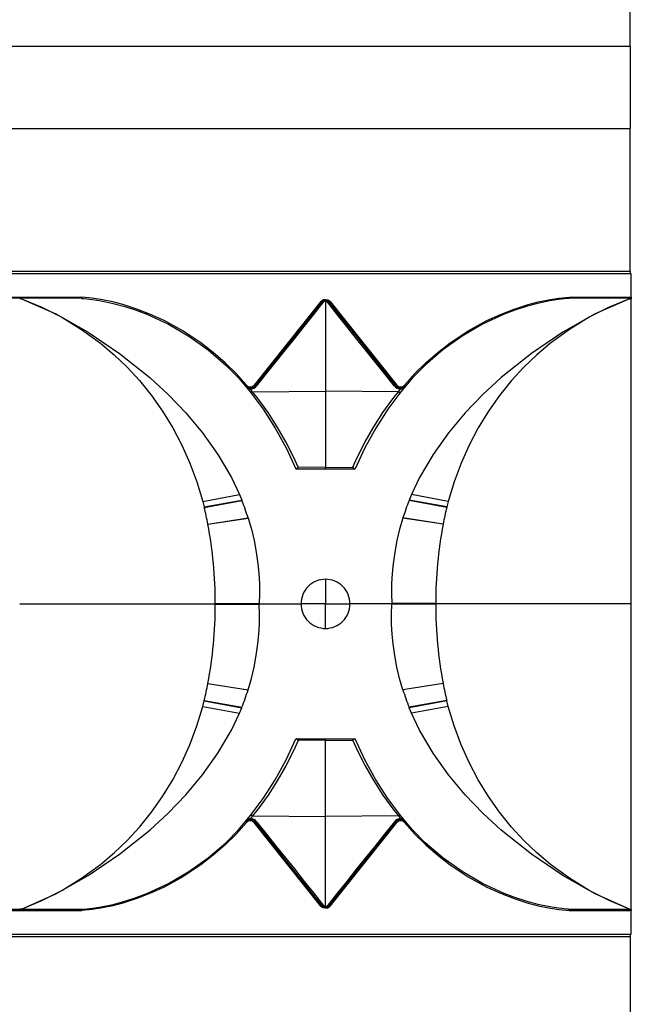
# Model space of a CAD drawing. Units: inches. Extents: x -10 to 364, y -261 to 19.
# Drawn here: x 175 to 200, y -102 to -62 of the extents above; entities that cross this region are included whole.
import ezdxf

# ---------------------------------------------------------------- set-up
doc = ezdxf.new("R2010")
doc.units = ezdxf.units.IN
doc.header["$MEASUREMENT"] = 0
doc.layers.add('MD90', color=7, linetype='Continuous')

msp = doc.modelspace()

# ---------------------------------------------------------------- linework, layer by layer
at = {"layer": 'MD90', "linetype": 'Continuous'}
for p, q in [((200, -62.709), (200, -60.511)), ((200, -62.709), (0, -62.709)), ((200, -62.709), (200, -66.064)), ((0, -66.064), (200, -66.064)), ((200, -71.9), (200, -66.064)), ((0, -71.9), (200, -71.9)), ((0, -71.989), (200.04, -71.989)), ((200, -71.9), (200, -71.989)), ((200.04, -72.959), (200.04, -71.989)), ((172.496, -72.959), (177.574, -72.959)), ((177.572, -73.003), (172.498, -73.003)), ((175.112, -73.02), (175.035, -73.02)), ((177.572, -73.003), (177.574, -72.959)), ((187.349, -73.139), (184.617, -76.554)), ((187.388, -73.17), (184.656, -76.585)), ((187.349, -73.139), (187.388, -73.17)), ((187.507, -73.108), (187.512, -73.065)), ((187.507, -73.108), (187.537, -73.112)), ((187.537, -73.068), (187.512, -73.065)), ((187.537, -73.068), (187.563, -73.065)), ((187.537, -73.112), (187.537, -73.068)), ((187.568, -73.108), (187.537, -73.112)), ((187.537, -73.112), (187.537, -76.798)), ((187.568, -73.108), (187.563, -73.065)), ((187.726, -73.139), (187.687, -73.17)), ((187.687, -73.17), (190.419, -76.585)), ((187.726, -73.139), (190.458, -76.554)), ((197.503, -73.003), (197.501, -72.959)), ((197.501, -72.959), (200.04, -72.959)), ((200.04, -73.003), (197.503, -73.003)), ((199.963, -73.02), (200.04, -73.02)), ((200.04, -72.959), (200.04, -73.003)), ((200.04, -73.003), (200.04, -73.02)), ((200.04, -85.5), (200.04, -73.02)), ((184.307, -76.557), (184.269, -76.589)), ((184.275, -76.596), (184.269, -76.589)), ((184.558, -76.827), (184.475, -76.723)), ((184.558, -76.827), (187.537, -76.798)), ((184.617, -76.554), (184.656, -76.585)), ((187.537, -76.798), (187.537, -79.921)), ((190.517, -76.827), (187.537, -76.798)), ((190.458, -76.554), (190.419, -76.585)), ((190.517, -76.827), (190.6, -76.723)), ((190.768, -76.557), (190.806, -76.589)), ((190.8, -76.596), (190.806, -76.589)), ((186.324, -79.984), (188.751, -79.984)), ((187.537, -79.921), (186.423, -79.91)), ((187.537, -79.921), (188.652, -79.91)), ((187.537, -79.984), (187.537, -79.921)), ((182.522, -81.309), (184.018, -81.023)), ((182.522, -81.309), (182.577, -81.532)), ((182.577, -81.532), (184.112, -81.253)), ((182.582, -81.553), (184.12, -81.274)), ((184.018, -81.023), (184.112, -81.253)), ((184.112, -81.253), (184.12, -81.274)), ((190.963, -81.253), (190.955, -81.274)), ((192.493, -81.553), (190.955, -81.274)), ((191.057, -81.023), (190.963, -81.253)), ((192.498, -81.532), (190.963, -81.253)), ((192.553, -81.309), (191.057, -81.023)), ((192.553, -81.309), (192.498, -81.532)), ((182.577, -81.532), (182.582, -81.553)), ((192.498, -81.532), (192.493, -81.553)), ((182.728, -82.237), (184.372, -81.985)), ((182.729, -82.242), (184.374, -81.989)), ((184.372, -81.985), (184.374, -81.989)), ((190.703, -81.985), (190.701, -81.989)), ((192.346, -82.242), (190.701, -81.989)), ((192.347, -82.237), (190.703, -81.985)), ((182.728, -82.237), (182.729, -82.242)), ((192.347, -82.237), (192.346, -82.242)), ((187.537, -84.494), (187.537, -85.5)), ((175.035, -85.5), (183.003, -85.5)), ((183.003, -85.5), (183.033, -85.5)), ((183.033, -85.481), (183.047, -85.481)), ((183.033, -85.481), (183.033, -85.489)), ((183.033, -85.489), (184.025, -85.491)), ((183.033, -85.489), (183.033, -85.5)), ((183.033, -85.511), (183.033, -85.5)), ((183.033, -85.519), (183.033, -85.511)), ((183.033, -85.511), (183.047, -85.511)), ((183.033, -85.519), (184.831, -85.515)), ((184.015, -85.5), (183.041, -85.5)), ((183.047, -85.481), (184.831, -85.485)), ((183.047, -85.511), (184.025, -85.509)), ((184.025, -85.491), (184.831, -85.493)), ((184.025, -85.509), (184.831, -85.507)), ((184.832, -85.5), (184.04, -85.5)), ((184.831, -85.5), (186.537, -85.5)), ((187.537, -85.5), (186.537, -85.5)), ((187.537, -86.506), (187.537, -85.5)), ((187.537, -85.5), (188.538, -85.5)), ((190.244, -85.5), (188.538, -85.5)), ((190.243, -85.5), (191.035, -85.5)), ((192.042, -85.481), (190.244, -85.485)), ((191.05, -85.491), (190.244, -85.493)), ((191.05, -85.509), (190.244, -85.507)), ((192.028, -85.519), (190.244, -85.515)), ((191.035, -85.5), (191.035, -85.5)), ((192.028, -85.489), (191.05, -85.491)), ((192.042, -85.511), (191.05, -85.509)), ((192.042, -85.489), (192.028, -85.489)), ((192.042, -85.519), (192.028, -85.519)), ((192.034, -85.5), (192.042, -85.5)), ((192.042, -85.481), (192.042, -85.489)), ((192.042, -85.489), (192.042, -85.5)), ((192.042, -85.5), (192.043, -85.5)), ((192.042, -85.511), (192.042, -85.5)), ((192.072, -85.5), (192.042, -85.5)), ((192.042, -85.519), (192.042, -85.511)), ((200.04, -85.5), (192.072, -85.5)), ((200.04, -97.98), (200.04, -85.5)), ((182.728, -88.763), (182.729, -88.758)), ((182.728, -88.763), (184.372, -89.015)), ((182.729, -88.758), (184.374, -89.011)), ((192.346, -88.758), (190.701, -89.011)), ((192.347, -88.763), (190.703, -89.015)), ((192.347, -88.763), (192.346, -88.758)), ((184.372, -89.015), (184.374, -89.011)), ((190.703, -89.015), (190.701, -89.011)), ((182.522, -89.691), (182.577, -89.468)), ((182.522, -89.691), (184.018, -89.977)), ((182.577, -89.468), (182.582, -89.447)), ((182.577, -89.468), (184.112, -89.747)), ((182.582, -89.447), (184.12, -89.726)), ((184.018, -89.977), (184.112, -89.747)), ((184.112, -89.747), (184.12, -89.726)), ((192.493, -89.447), (190.955, -89.726)), ((190.963, -89.747), (190.955, -89.726)), ((192.498, -89.468), (190.963, -89.747)), ((191.057, -89.977), (190.963, -89.747)), ((192.553, -89.691), (191.057, -89.977)), ((192.498, -89.468), (192.493, -89.447)), ((192.553, -89.691), (192.498, -89.468)), ((186.324, -91.016), (188.751, -91.016)), ((187.537, -91.079), (186.423, -91.09)), ((187.537, -91.016), (187.537, -91.079)), ((187.537, -91.079), (188.652, -91.09)), ((187.537, -94.202), (187.537, -91.079)), ((184.558, -94.173), (184.475, -94.277)), ((184.558, -94.173), (187.537, -94.202)), ((190.517, -94.173), (187.537, -94.202)), ((187.537, -97.888), (187.537, -94.202)), ((190.517, -94.173), (190.6, -94.277)), ((184.275, -94.404), (184.269, -94.411)), ((184.307, -94.443), (184.269, -94.411)), ((184.617, -94.446), (184.656, -94.415)), ((187.349, -97.861), (184.617, -94.446)), ((187.388, -97.83), (184.656, -94.415)), ((187.687, -97.83), (190.419, -94.415)), ((187.726, -97.861), (190.458, -94.446)), ((190.458, -94.446), (190.419, -94.415)), ((190.768, -94.443), (190.806, -94.411)), ((190.8, -94.404), (190.806, -94.411)), ((187.349, -97.861), (187.388, -97.83)), ((187.726, -97.861), (187.687, -97.83)), ((172.496, -98.041), (177.574, -98.041)), ((177.572, -97.997), (172.498, -97.997)), ((175.112, -97.98), (175.035, -97.98)), ((177.572, -97.997), (177.574, -98.041)), ((187.507, -97.892), (187.537, -97.888)), ((187.507, -97.892), (187.512, -97.935)), ((187.537, -97.932), (187.512, -97.935)), ((187.568, -97.892), (187.537, -97.888)), ((187.537, -97.888), (187.537, -97.932)), ((187.537, -97.932), (187.563, -97.935)), ((187.568, -97.892), (187.563, -97.935)), ((197.503, -97.997), (197.501, -98.041)), ((197.501, -98.041), (200.04, -98.041)), ((200.04, -97.997), (197.503, -97.997)), ((199.963, -97.98), (200.04, -97.98)), ((200.04, -97.997), (200.04, -97.98)), ((200.04, -97.997), (200.04, -98.041)), ((200.04, -99.011), (200.04, -98.041)), ((0, -99.011), (200.04, -99.011)), ((200, -99.011), (200, -99.1)), ((0, -99.1), (200, -99.1)), ((200, -99.1), (200, -105.5))]:
    msp.add_line(p, q, dxfattribs=at)
for points in [[(175.112, -73.02, 0), (176.508, -73.637, 0), (177.828, -74.39, 0), (179.112, -75.258, 0), (180.352, -76.245, 0), (181.108, -76.938, 0), (181.834, -77.693, 0), (182.515, -78.509, 0), (183.138, -79.389, 0), (183.688, -80.333, 0), (184.018, -81.023, 0)], [(175.112, -73.02, 0), (175.942, -73.366, 0), (176.755, -73.78, 0), (177.561, -74.276, 0), (178.336, -74.843, 0), (178.892, -75.313, 0), (179.424, -75.823, 0), (179.929, -76.37, 0), (180.42, -76.976, 0), (180.876, -77.622, 0), (181.292, -78.301, 0), (181.663, -79.006, 0), (181.99, -79.74, 0), (182.278, -80.514, 0), (182.522, -81.309, 0)], [(177.572, -73.003, 0), (177.572, -73.003, 0), (177.572, -73.003, 0), (177.572, -73.003, 0), (177.572, -73.003, 0), (177.573, -73.004, 0), (177.573, -73.004, 0), (177.573, -73.004, 0), (177.574, -73.004, 0), (177.574, -73.004, 0), (177.575, -73.005, 0), (177.575, -73.005, 0), (177.578, -73.006, 0), (177.58, -73.006, 0), (177.582, -73.007, 0), (177.585, -73.007, 0), (177.606, -73.01, 0), (177.627, -73.013, 0), (177.656, -73.015, 0)], [(184.307, -76.557, 0), (183.885, -76.084, 0), (183.433, -75.64, 0), (182.947, -75.217, 0), (182.437, -74.825, 0), (181.705, -74.341, 0), (180.936, -73.918, 0), (180.389, -73.665, 0), (179.827, -73.446, 0), (179.253, -73.262, 0), (178.842, -73.155, 0), (178.426, -73.068, 0), (178.001, -73.002, 0), (177.574, -72.959, 0)], [(177.656, -73.015, 0), (178.017, -73.054, 0), (178.37, -73.109, 0), (178.863, -73.211, 0), (179.338, -73.338, 0), (179.795, -73.487, 0), (180.233, -73.654, 0), (181.122, -74.067, 0), (181.956, -74.553, 0), (182.735, -75.109, 0), (183.459, -75.733, 0), (183.979, -76.258, 0), (184.462, -76.828, 0)], [(184.723, -76.591, 0), (185.132, -76.078, 0), (185.527, -75.582, 0), (185.906, -75.107, 0), (186.265, -74.657, 0), (186.669, -74.151, 0), (187.042, -73.685, 0), (187.38, -73.264, 0), (187.459, -73.166, 0), (187.498, -73.119, 0), (187.507, -73.108, 0)], [(187.512, -73.065, 0), (187.503, -73.064, 0), (187.493, -73.063, 0), (187.484, -73.064, 0), (187.474, -73.065, 0), (187.462, -73.067, 0), (187.451, -73.07, 0), (187.44, -73.073, 0), (187.429, -73.078, 0), (187.418, -73.083, 0), (187.407, -73.089, 0), (187.396, -73.095, 0), (187.386, -73.103, 0), (187.376, -73.111, 0), (187.367, -73.119, 0), (187.358, -73.129, 0), (187.349, -73.139, 0)], [(187.388, -73.17, 0), (187.398, -73.159, 0), (187.408, -73.149, 0), (187.419, -73.139, 0), (187.432, -73.131, 0), (187.443, -73.124, 0), (187.454, -73.118, 0), (187.461, -73.116, 0), (187.467, -73.114, 0), (187.473, -73.112, 0), (187.48, -73.11, 0), (187.487, -73.109, 0), (187.493, -73.108, 0), (187.5, -73.108, 0), (187.507, -73.108, 0)], [(187.563, -73.065, 0), (187.572, -73.064, 0), (187.582, -73.063, 0), (187.591, -73.064, 0), (187.601, -73.065, 0), (187.613, -73.067, 0), (187.624, -73.07, 0), (187.635, -73.073, 0), (187.646, -73.078, 0), (187.657, -73.083, 0), (187.668, -73.089, 0), (187.679, -73.095, 0), (187.689, -73.103, 0), (187.699, -73.111, 0), (187.708, -73.119, 0), (187.717, -73.129, 0), (187.726, -73.139, 0)], [(190.352, -76.591, 0), (189.943, -76.078, 0), (189.548, -75.582, 0), (189.169, -75.107, 0), (188.81, -74.657, 0), (188.406, -74.151, 0), (188.033, -73.685, 0), (187.695, -73.264, 0), (187.616, -73.166, 0), (187.577, -73.119, 0), (187.568, -73.108, 0)], [(187.687, -73.17, 0), (187.677, -73.159, 0), (187.667, -73.149, 0), (187.656, -73.139, 0), (187.643, -73.131, 0), (187.632, -73.124, 0), (187.621, -73.118, 0), (187.614, -73.116, 0), (187.608, -73.114, 0), (187.602, -73.112, 0), (187.595, -73.11, 0), (187.588, -73.109, 0), (187.582, -73.108, 0), (187.575, -73.108, 0), (187.568, -73.108, 0)], [(197.419, -73.015, 0), (197.058, -73.054, 0), (196.705, -73.109, 0), (196.212, -73.211, 0), (195.737, -73.338, 0), (195.28, -73.487, 0), (194.842, -73.654, 0), (193.953, -74.067, 0), (193.119, -74.553, 0), (192.34, -75.109, 0), (191.616, -75.733, 0), (191.096, -76.258, 0), (190.613, -76.828, 0)], [(190.768, -76.557, 0), (191.19, -76.084, 0), (191.642, -75.64, 0), (192.128, -75.217, 0), (192.638, -74.825, 0), (193.37, -74.341, 0), (194.139, -73.918, 0), (194.686, -73.665, 0), (195.248, -73.446, 0), (195.822, -73.262, 0), (196.233, -73.155, 0), (196.649, -73.068, 0), (197.074, -73.002, 0), (197.501, -72.959, 0)], [(199.963, -73.02, 0), (198.567, -73.637, 0), (197.247, -74.39, 0), (195.963, -75.258, 0), (194.723, -76.245, 0), (193.967, -76.938, 0), (193.241, -77.693, 0), (192.56, -78.509, 0), (191.937, -79.389, 0), (191.387, -80.333, 0), (191.057, -81.023, 0)], [(199.963, -73.02, 0), (199.133, -73.366, 0), (198.32, -73.78, 0), (197.514, -74.276, 0), (196.739, -74.843, 0), (196.183, -75.313, 0), (195.651, -75.823, 0), (195.146, -76.37, 0), (194.655, -76.976, 0), (194.199, -77.622, 0), (193.783, -78.301, 0), (193.412, -79.006, 0), (193.085, -79.74, 0), (192.797, -80.514, 0), (192.553, -81.309, 0)], [(197.503, -73.003, 0), (197.503, -73.003, 0), (197.503, -73.003, 0), (197.503, -73.003, 0), (197.503, -73.003, 0), (197.502, -73.004, 0), (197.502, -73.004, 0), (197.502, -73.004, 0), (197.501, -73.004, 0), (197.501, -73.004, 0), (197.5, -73.005, 0), (197.5, -73.005, 0), (197.497, -73.006, 0), (197.495, -73.006, 0), (197.493, -73.007, 0), (197.49, -73.007, 0), (197.469, -73.01, 0), (197.448, -73.013, 0), (197.419, -73.015, 0)], [(184.269, -76.589, 0), (184.272, -76.593, 0), (184.286, -76.608, 0), (184.3, -76.621, 0), (184.315, -76.634, 0), (184.331, -76.646, 0), (184.364, -76.67, 0), (184.382, -76.682, 0), (184.398, -76.695, 0)], [(184.398, -76.695, 0), (184.385, -76.697, 0), (184.373, -76.697, 0), (184.362, -76.695, 0), (184.354, -76.691, 0), (184.349, -76.686, 0)], [(184.398, -76.695, 0), (184.399, -76.685, 0), (184.399, -76.677, 0), (184.398, -76.672, 0), (184.396, -76.67, 0)], [(184.558, -76.827, 0), (184.552, -76.83, 0), (184.547, -76.833, 0), (184.541, -76.835, 0), (184.534, -76.838, 0), (184.529, -76.839, 0), (184.524, -76.841, 0), (184.519, -76.842, 0), (184.513, -76.843, 0), (184.508, -76.844, 0), (184.502, -76.844, 0), (184.497, -76.844, 0), (184.492, -76.844, 0), (184.487, -76.843, 0), (184.482, -76.841, 0), (184.478, -76.84, 0), (184.474, -76.838, 0), (184.471, -76.836, 0), (184.467, -76.834, 0), (184.464, -76.831, 0), (184.462, -76.828, 0)], [(184.462, -76.828, 0), (184.993, -77.543, 0), (185.482, -78.31, 0), (185.925, -79.121, 0), (186.324, -79.984, 0)], [(184.475, -76.723, 0), (184.475, -76.71, 0), (184.475, -76.698, 0), (184.476, -76.689, 0), (184.477, -76.682, 0), (184.479, -76.679, 0), (184.48, -76.678, 0)], [(186.423, -79.91, 0), (186.243, -79.517, 0), (185.918, -78.875, 0), (185.564, -78.26, 0), (185.187, -77.673, 0), (184.784, -77.116, 0), (184.558, -76.827, 0)], [(184.657, -76.584, 0), (184.656, -76.585, 0)], [(184.723, -76.591, 0), (184.709, -76.585, 0), (184.695, -76.58, 0), (184.683, -76.578, 0), (184.673, -76.577, 0), (184.664, -76.579, 0), (184.658, -76.583, 0), (184.657, -76.584, 0)], [(188.652, -79.91, 0), (188.832, -79.517, 0), (189.157, -78.875, 0), (189.511, -78.26, 0), (189.888, -77.673, 0), (190.291, -77.116, 0), (190.517, -76.827, 0)], [(190.613, -76.828, 0), (190.082, -77.543, 0), (189.593, -78.31, 0), (189.15, -79.121, 0), (188.751, -79.984, 0)], [(190.352, -76.591, 0), (190.366, -76.585, 0), (190.38, -76.58, 0), (190.392, -76.578, 0), (190.402, -76.577, 0), (190.411, -76.579, 0), (190.417, -76.583, 0), (190.418, -76.584, 0)], [(190.418, -76.584, 0), (190.419, -76.585, 0)], [(190.517, -76.827, 0), (190.523, -76.83, 0), (190.528, -76.833, 0), (190.534, -76.835, 0), (190.541, -76.838, 0), (190.546, -76.839, 0), (190.551, -76.841, 0), (190.556, -76.842, 0), (190.562, -76.843, 0), (190.567, -76.844, 0), (190.573, -76.844, 0), (190.578, -76.844, 0), (190.583, -76.844, 0), (190.588, -76.843, 0), (190.593, -76.841, 0), (190.597, -76.84, 0), (190.601, -76.838, 0), (190.604, -76.836, 0), (190.608, -76.834, 0), (190.611, -76.831, 0), (190.613, -76.828, 0)], [(190.6, -76.723, 0), (190.6, -76.71, 0), (190.6, -76.698, 0), (190.599, -76.689, 0), (190.598, -76.682, 0), (190.596, -76.679, 0), (190.595, -76.678, 0)], [(190.677, -76.695, 0), (190.676, -76.685, 0), (190.676, -76.677, 0), (190.677, -76.672, 0), (190.679, -76.67, 0)], [(190.806, -76.589, 0), (190.803, -76.593, 0), (190.789, -76.608, 0), (190.775, -76.621, 0), (190.76, -76.634, 0), (190.744, -76.646, 0), (190.711, -76.67, 0), (190.693, -76.682, 0), (190.677, -76.695, 0)], [(190.677, -76.695, 0), (190.69, -76.697, 0), (190.702, -76.697, 0), (190.713, -76.695, 0), (190.721, -76.691, 0), (190.726, -76.686, 0)], [(186.423, -79.91, 0), (186.422, -79.911, 0), (186.416, -79.92, 0), (186.41, -79.927, 0), (186.404, -79.935, 0), (186.398, -79.942, 0), (186.392, -79.949, 0), (186.386, -79.954, 0), (186.38, -79.96, 0), (186.375, -79.965, 0), (186.369, -79.969, 0), (186.364, -79.973, 0), (186.359, -79.976, 0), (186.354, -79.979, 0), (186.35, -79.98, 0), (186.346, -79.982, 0), (186.342, -79.983, 0), (186.339, -79.983, 0), (186.336, -79.984, 0)], [(188.652, -79.91, 0), (188.653, -79.911, 0), (188.659, -79.92, 0), (188.665, -79.927, 0), (188.671, -79.935, 0), (188.677, -79.942, 0), (188.683, -79.949, 0), (188.689, -79.954, 0), (188.695, -79.96, 0), (188.7, -79.965, 0), (188.706, -79.969, 0), (188.711, -79.973, 0), (188.716, -79.976, 0), (188.721, -79.979, 0), (188.725, -79.98, 0), (188.729, -79.982, 0), (188.733, -79.983, 0), (188.736, -79.983, 0), (188.739, -79.984, 0)], [(184.374, -81.989, 0), (184.506, -82.445, 0), (184.617, -82.91, 0), (184.708, -83.382, 0), (184.775, -83.86, 0), (184.814, -84.264, 0), (184.836, -84.67, 0), (184.842, -85.082, 0), (184.831, -85.494, 0)], [(190.701, -81.989, 0), (190.569, -82.445, 0), (190.458, -82.91, 0), (190.367, -83.382, 0), (190.3, -83.86, 0), (190.261, -84.264, 0), (190.239, -84.67, 0), (190.233, -85.082, 0), (190.244, -85.494, 0)], [(184.374, -89.011, 0), (184.506, -88.555, 0), (184.617, -88.09, 0), (184.708, -87.618, 0), (184.775, -87.14, 0), (184.814, -86.736, 0), (184.836, -86.33, 0), (184.842, -85.918, 0), (184.831, -85.506, 0)], [(190.701, -89.011, 0), (190.569, -88.555, 0), (190.458, -88.09, 0), (190.367, -87.618, 0), (190.3, -87.14, 0), (190.261, -86.736, 0), (190.239, -86.33, 0), (190.233, -85.918, 0), (190.244, -85.506, 0)], [(175.112, -97.98, 0), (175.942, -97.634, 0), (176.755, -97.22, 0), (177.561, -96.724, 0), (178.336, -96.157, 0), (178.892, -95.687, 0), (179.424, -95.177, 0), (179.929, -94.63, 0), (180.42, -94.024, 0), (180.876, -93.378, 0), (181.292, -92.699, 0), (181.663, -91.994, 0), (181.99, -91.26, 0), (182.278, -90.486, 0), (182.522, -89.691, 0)], [(199.963, -97.98, 0), (199.133, -97.634, 0), (198.32, -97.22, 0), (197.514, -96.724, 0), (196.739, -96.157, 0), (196.183, -95.687, 0), (195.651, -95.177, 0), (195.146, -94.63, 0), (194.655, -94.024, 0), (194.199, -93.378, 0), (193.783, -92.699, 0), (193.412, -91.994, 0), (193.085, -91.26, 0), (192.797, -90.486, 0), (192.553, -89.691, 0)], [(175.112, -97.98, 0), (176.508, -97.363, 0), (177.828, -96.61, 0), (179.112, -95.742, 0), (180.352, -94.755, 0), (181.108, -94.062, 0), (181.834, -93.307, 0), (182.515, -92.491, 0), (183.138, -91.611, 0), (183.688, -90.667, 0), (184.018, -89.977, 0)], [(199.963, -97.98, 0), (198.567, -97.363, 0), (197.247, -96.61, 0), (195.963, -95.742, 0), (194.723, -94.755, 0), (193.967, -94.062, 0), (193.241, -93.307, 0), (192.56, -92.491, 0), (191.937, -91.611, 0), (191.387, -90.667, 0), (191.057, -89.977, 0)], [(184.462, -94.172, 0), (184.993, -93.457, 0), (185.482, -92.69, 0), (185.925, -91.879, 0), (186.324, -91.016, 0)], [(186.423, -91.09, 0), (186.243, -91.483, 0), (185.918, -92.125, 0), (185.564, -92.74, 0), (185.187, -93.327, 0), (184.784, -93.884, 0), (184.558, -94.173, 0)], [(186.423, -91.09, 0), (186.422, -91.089, 0), (186.416, -91.08, 0), (186.41, -91.073, 0), (186.404, -91.065, 0), (186.398, -91.058, 0), (186.392, -91.051, 0), (186.386, -91.046, 0), (186.38, -91.04, 0), (186.375, -91.035, 0), (186.369, -91.031, 0), (186.364, -91.027, 0), (186.359, -91.024, 0), (186.354, -91.021, 0), (186.35, -91.02, 0), (186.346, -91.018, 0), (186.342, -91.017, 0), (186.339, -91.017, 0), (186.336, -91.016, 0)], [(188.652, -91.09, 0), (188.653, -91.089, 0), (188.659, -91.08, 0), (188.665, -91.073, 0), (188.671, -91.065, 0), (188.677, -91.058, 0), (188.683, -91.051, 0), (188.689, -91.046, 0), (188.695, -91.04, 0), (188.7, -91.035, 0), (188.706, -91.031, 0), (188.711, -91.027, 0), (188.716, -91.024, 0), (188.721, -91.021, 0), (188.725, -91.02, 0), (188.729, -91.018, 0), (188.733, -91.017, 0), (188.736, -91.017, 0), (188.739, -91.016, 0)], [(188.652, -91.09, 0), (188.832, -91.483, 0), (189.157, -92.125, 0), (189.511, -92.74, 0), (189.888, -93.327, 0), (190.291, -93.884, 0), (190.517, -94.173, 0)], [(190.613, -94.172, 0), (190.082, -93.457, 0), (189.593, -92.69, 0), (189.15, -91.879, 0), (188.751, -91.016, 0)], [(177.656, -97.985, 0), (178.017, -97.946, 0), (178.37, -97.891, 0), (178.863, -97.789, 0), (179.338, -97.662, 0), (179.795, -97.513, 0), (180.233, -97.346, 0), (181.122, -96.933, 0), (181.956, -96.447, 0), (182.735, -95.891, 0), (183.459, -95.267, 0), (183.979, -94.742, 0), (184.462, -94.172, 0)], [(184.558, -94.173, 0), (184.552, -94.17, 0), (184.547, -94.167, 0), (184.541, -94.165, 0), (184.534, -94.162, 0), (184.529, -94.161, 0), (184.524, -94.159, 0), (184.519, -94.158, 0), (184.513, -94.157, 0), (184.508, -94.156, 0), (184.502, -94.156, 0), (184.497, -94.156, 0), (184.492, -94.156, 0), (184.487, -94.157, 0), (184.482, -94.159, 0), (184.478, -94.16, 0), (184.474, -94.162, 0), (184.471, -94.164, 0), (184.467, -94.166, 0), (184.464, -94.169, 0), (184.462, -94.172, 0)], [(190.517, -94.173, 0), (190.523, -94.17, 0), (190.528, -94.167, 0), (190.534, -94.165, 0), (190.541, -94.162, 0), (190.546, -94.161, 0), (190.551, -94.159, 0), (190.556, -94.158, 0), (190.562, -94.157, 0), (190.567, -94.156, 0), (190.573, -94.156, 0), (190.578, -94.156, 0), (190.583, -94.156, 0), (190.588, -94.157, 0), (190.593, -94.159, 0), (190.597, -94.16, 0), (190.601, -94.162, 0), (190.604, -94.164, 0), (190.608, -94.166, 0), (190.611, -94.169, 0), (190.613, -94.172, 0)], [(197.419, -97.985, 0), (197.058, -97.946, 0), (196.705, -97.891, 0), (196.212, -97.789, 0), (195.737, -97.662, 0), (195.28, -97.513, 0), (194.842, -97.346, 0), (193.953, -96.933, 0), (193.119, -96.447, 0), (192.34, -95.891, 0), (191.616, -95.267, 0), (191.096, -94.742, 0), (190.613, -94.172, 0)], [(184.307, -94.443, 0), (183.885, -94.916, 0), (183.433, -95.36, 0), (182.947, -95.783, 0), (182.437, -96.175, 0), (181.705, -96.659, 0), (180.936, -97.082, 0), (180.389, -97.335, 0), (179.827, -97.554, 0), (179.253, -97.738, 0), (178.842, -97.845, 0), (178.426, -97.932, 0), (178.001, -97.998, 0), (177.574, -98.041, 0)], [(184.269, -94.411, 0), (184.272, -94.407, 0), (184.286, -94.392, 0), (184.3, -94.379, 0), (184.315, -94.366, 0), (184.331, -94.354, 0), (184.364, -94.33, 0), (184.382, -94.318, 0), (184.398, -94.305, 0)], [(184.398, -94.305, 0), (184.385, -94.303, 0), (184.373, -94.303, 0), (184.362, -94.305, 0), (184.354, -94.309, 0), (184.349, -94.314, 0)], [(184.398, -94.305, 0), (184.399, -94.315, 0), (184.399, -94.323, 0), (184.398, -94.328, 0), (184.396, -94.33, 0)], [(184.475, -94.277, 0), (184.475, -94.29, 0), (184.475, -94.302, 0), (184.476, -94.311, 0), (184.477, -94.318, 0), (184.479, -94.321, 0), (184.48, -94.322, 0)], [(184.657, -94.416, 0), (184.656, -94.415, 0)], [(184.723, -94.409, 0), (184.709, -94.415, 0), (184.695, -94.42, 0), (184.683, -94.422, 0), (184.673, -94.423, 0), (184.664, -94.421, 0), (184.658, -94.417, 0), (184.657, -94.416, 0)], [(184.723, -94.409, 0), (185.132, -94.922, 0), (185.527, -95.418, 0), (185.906, -95.893, 0), (186.265, -96.343, 0), (186.669, -96.849, 0), (187.042, -97.315, 0), (187.38, -97.736, 0), (187.459, -97.834, 0), (187.498, -97.881, 0), (187.507, -97.892, 0)], [(190.352, -94.409, 0), (189.943, -94.922, 0), (189.548, -95.418, 0), (189.169, -95.893, 0), (188.81, -96.343, 0), (188.406, -96.849, 0), (188.033, -97.315, 0), (187.695, -97.736, 0), (187.616, -97.834, 0), (187.577, -97.881, 0), (187.568, -97.892, 0)], [(190.352, -94.409, 0), (190.366, -94.415, 0), (190.38, -94.42, 0), (190.392, -94.422, 0), (190.402, -94.423, 0), (190.411, -94.421, 0), (190.417, -94.417, 0), (190.418, -94.416, 0)], [(190.418, -94.416, 0), (190.419, -94.415, 0)], [(190.6, -94.277, 0), (190.6, -94.29, 0), (190.6, -94.302, 0), (190.599, -94.311, 0), (190.598, -94.318, 0), (190.596, -94.321, 0), (190.595, -94.322, 0)], [(190.677, -94.305, 0), (190.676, -94.315, 0), (190.676, -94.323, 0), (190.677, -94.328, 0), (190.679, -94.33, 0)], [(190.677, -94.305, 0), (190.69, -94.303, 0), (190.702, -94.303, 0), (190.713, -94.305, 0), (190.721, -94.309, 0), (190.726, -94.314, 0)], [(190.806, -94.411, 0), (190.803, -94.407, 0), (190.789, -94.392, 0), (190.775, -94.379, 0), (190.76, -94.366, 0), (190.744, -94.354, 0), (190.711, -94.33, 0), (190.693, -94.318, 0), (190.677, -94.305, 0)], [(190.768, -94.443, 0), (191.19, -94.916, 0), (191.642, -95.36, 0), (192.128, -95.783, 0), (192.638, -96.175, 0), (193.37, -96.659, 0), (194.139, -97.082, 0), (194.686, -97.335, 0), (195.248, -97.554, 0), (195.822, -97.738, 0), (196.233, -97.845, 0), (196.649, -97.932, 0), (197.074, -97.998, 0), (197.501, -98.041, 0)], [(187.388, -97.83, 0), (187.398, -97.841, 0), (187.408, -97.851, 0), (187.419, -97.861, 0), (187.432, -97.869, 0), (187.443, -97.876, 0), (187.454, -97.882, 0), (187.461, -97.884, 0), (187.467, -97.886, 0), (187.473, -97.888, 0), (187.48, -97.89, 0), (187.487, -97.891, 0), (187.493, -97.892, 0), (187.5, -97.892, 0), (187.507, -97.892, 0)], [(187.687, -97.83, 0), (187.677, -97.841, 0), (187.667, -97.851, 0), (187.656, -97.861, 0), (187.643, -97.869, 0), (187.632, -97.876, 0), (187.621, -97.882, 0), (187.614, -97.884, 0), (187.608, -97.886, 0), (187.602, -97.888, 0), (187.595, -97.89, 0), (187.588, -97.891, 0), (187.582, -97.892, 0), (187.575, -97.892, 0), (187.568, -97.892, 0)], [(177.572, -97.997, 0), (177.572, -97.997, 0), (177.572, -97.997, 0), (177.572, -97.997, 0), (177.572, -97.997, 0), (177.573, -97.996, 0), (177.573, -97.996, 0), (177.573, -97.996, 0), (177.574, -97.996, 0), (177.574, -97.996, 0), (177.575, -97.995, 0), (177.575, -97.995, 0), (177.578, -97.994, 0), (177.58, -97.994, 0), (177.582, -97.993, 0), (177.585, -97.993, 0), (177.606, -97.99, 0), (177.627, -97.987, 0), (177.656, -97.985, 0)], [(187.512, -97.935, 0), (187.503, -97.936, 0), (187.493, -97.937, 0), (187.484, -97.936, 0), (187.474, -97.935, 0), (187.462, -97.933, 0), (187.451, -97.93, 0), (187.44, -97.927, 0), (187.429, -97.922, 0), (187.418, -97.917, 0), (187.407, -97.911, 0), (187.396, -97.905, 0), (187.386, -97.897, 0), (187.376, -97.889, 0), (187.367, -97.881, 0), (187.358, -97.871, 0), (187.349, -97.861, 0)], [(187.563, -97.935, 0), (187.572, -97.936, 0), (187.582, -97.937, 0), (187.591, -97.936, 0), (187.601, -97.935, 0), (187.613, -97.933, 0), (187.624, -97.93, 0), (187.635, -97.927, 0), (187.646, -97.922, 0), (187.657, -97.917, 0), (187.668, -97.911, 0), (187.679, -97.905, 0), (187.689, -97.897, 0), (187.699, -97.889, 0), (187.708, -97.881, 0), (187.717, -97.871, 0), (187.726, -97.861, 0)], [(197.503, -97.997, 0), (197.503, -97.997, 0), (197.503, -97.997, 0), (197.503, -97.997, 0), (197.503, -97.997, 0), (197.502, -97.996, 0), (197.502, -97.996, 0), (197.502, -97.996, 0), (197.501, -97.996, 0), (197.501, -97.996, 0), (197.5, -97.995, 0), (197.5, -97.995, 0), (197.497, -97.994, 0), (197.495, -97.994, 0), (197.493, -97.993, 0), (197.49, -97.993, 0), (197.469, -97.99, 0), (197.448, -97.987, 0), (197.419, -97.985, 0)]]:
    msp.add_polyline3d(points, dxfattribs=at)
for centre, radius, start, end in [((184.461, -76.429), 0.25, 222.0156, 255.109), ((184.461, -76.429), 0.2, 219.9024, 321.3276), ((184.461, -76.429), 0.25, 255.108, 274.3443), ((184.545, -76.42), 0.311, 242.0082, 257.0829), ((184.446, -76.372), 0.352, 274.6963, 321.6106), ((184.461, -76.429), 0.25, 274.344, 321.322), ((190.629, -76.372), 0.352, 218.3894, 265.3037), ((190.614, -76.429), 0.25, 218.678, 265.656), ((190.614, -76.429), 0.2, 218.6724, 320.0976), ((190.614, -76.429), 0.25, 265.6557, 284.892), ((190.53, -76.42), 0.311, 282.9171, 297.9918), ((190.614, -76.429), 0.25, 284.891, 317.9844), ((173.955, -85.282), 10.926, 17.5661, 21.518), ((201.12, -85.282), 10.926, 158.482, 162.4339), ((166.273, -85.389), 16.754, 10.8433, 13.2351), ((208.802, -85.389), 16.754, 166.7649, 169.1567), ((165.521, -85.487), 17.512, 0.0222, 10.6822), ((209.554, -85.487), 17.512, 169.3178, 179.9778), ((187.537, -85.494), 1, 89.9844, 180.3461), ((187.538, -85.494), 1, 359.6539, 90.0156), ((165.521, -85.513), 17.512, 349.3178, 359.9778), ((187.537, -85.506), 1, 179.6539, 270.0156), ((187.538, -85.506), 1, 269.9844, 0.3461), ((209.554, -85.513), 17.512, 180.0222, 190.6822), ((166.273, -85.611), 16.754, 346.7649, 349.1567), ((208.802, -85.611), 16.754, 190.8433, 193.2351), ((173.955, -85.718), 10.926, 338.482, 342.4339), ((201.12, -85.718), 10.926, 197.5661, 201.518), ((184.461, -94.571), 0.25, 104.891, 137.9844), ((184.461, -94.571), 0.2, 38.6724, 140.0976), ((184.461, -94.571), 0.25, 85.6557, 104.892), ((184.545, -94.58), 0.311, 102.9171, 117.9918), ((184.446, -94.628), 0.352, 38.3894, 85.3037), ((184.461, -94.571), 0.25, 38.678, 85.656), ((190.629, -94.628), 0.352, 94.6963, 141.6106), ((190.614, -94.571), 0.25, 94.344, 141.322), ((190.614, -94.571), 0.2, 39.9024, 141.3276), ((190.614, -94.571), 0.25, 75.108, 94.3443), ((190.53, -94.58), 0.311, 62.0082, 77.0829), ((190.614, -94.571), 0.25, 42.0156, 75.109)]:
    msp.add_arc(centre, radius, start, end, dxfattribs=at)

doc.saveas('drawing.dxf')
